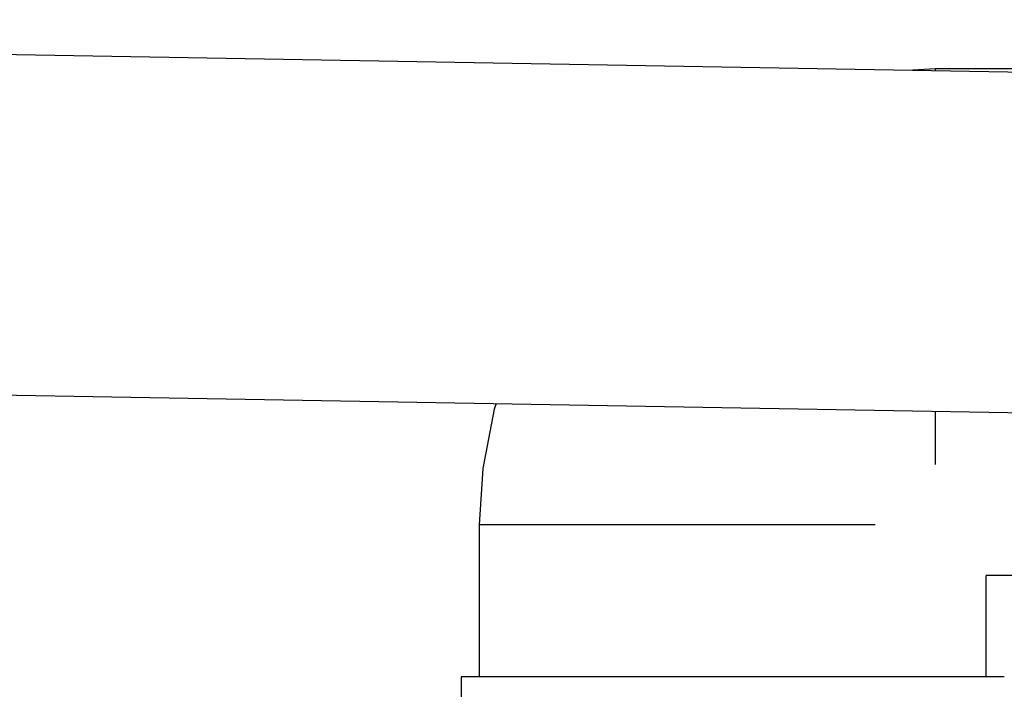
# Model space of a CAD drawing. Units: inches. Extents: x -12 to 293, y 6 to 203.
# Drawn here: x 115 to 117, y 46 to 47 of the extents above; entities that cross this region are included whole.
import ezdxf

# ---------------------------------------------------------------- set-up
doc = ezdxf.new("R2010")
doc.units = ezdxf.units.IN
doc.header["$LTSCALE"] = 1.87
doc.header["$MEASUREMENT"] = 0
doc.layers.get('0').update_dxf_attribs({"linetype": 'CONTINUOUS'})

msp = doc.modelspace()

# ---------------------------------------------------------------- linework, layer by layer
at = {"color": 7, "linetype": 'Continuous'}
for p, q in [((110.04, 47.2512), (127.2554, 46.9507)), ((117.2172, 47.1304), (117.1614, 47.1269)), ((117.5922, 47.1304), (117.2172, 47.1304)), ((117.2173, 47.126), (117.2172, 47.1304)), ((110.04, 46.4111), (127.2689, 46.1104)), ((117.2177, 46.1539), (117.2177, 46.2858)), ((117.0687, 46.0054), (116.0922, 46.0054)), ((116.0922, 46.0054), (116.0922, 45.6304)), ((117.5922, 45.8804), (117.3422, 45.8804)), ((117.3422, 45.6304), (117.3422, 45.8804)), ((117.3872, 45.6304), (116.0472, 45.6304)), ((116.0472, 45.6304), (116.0472, 45.2554))]:
    msp.add_line(p, q, dxfattribs=at)
msp.add_lwpolyline([(116.1337, 46.3047), (116.1289, 46.2902), (116.1008, 46.1439), (116.0922, 46.0054)], dxfattribs=at)

doc.saveas('drawing.dxf')
